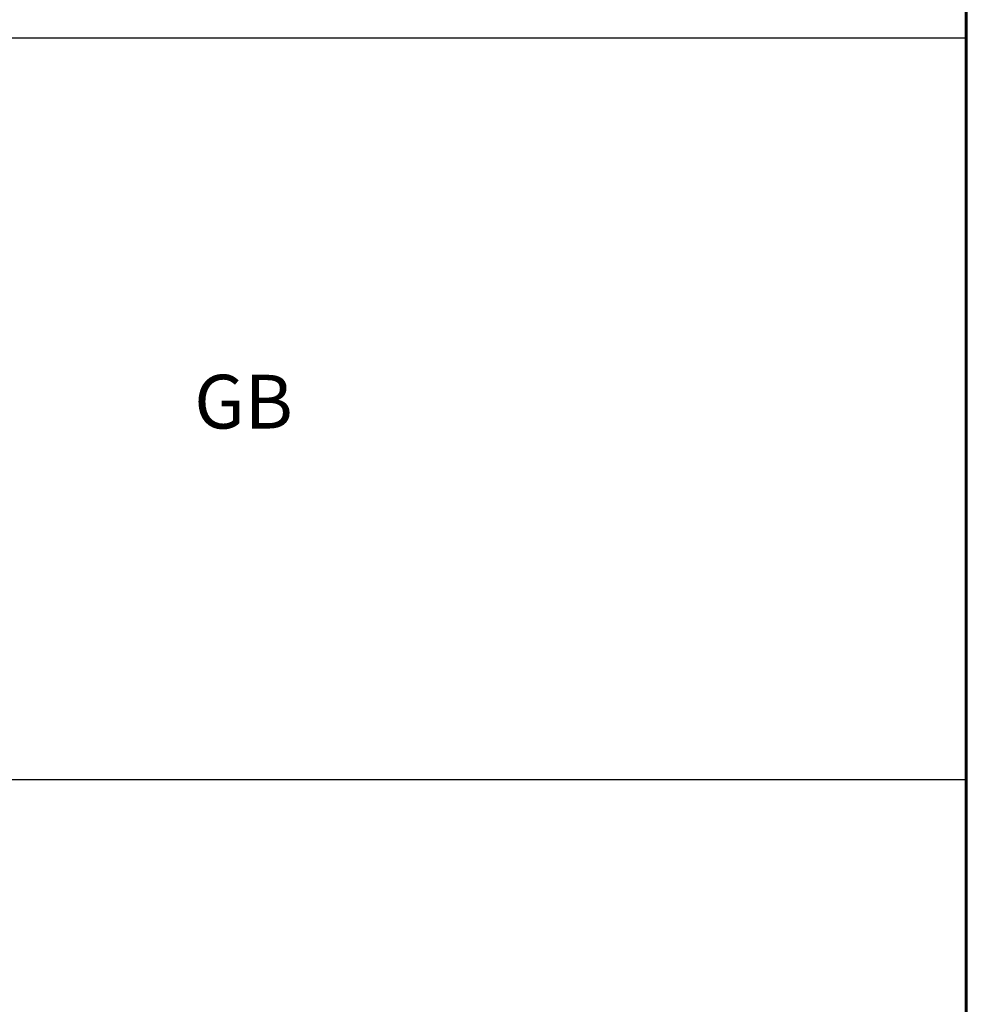
# Model space of a CAD drawing. Extents: x 0 to 420, y 0 to 297.
# Drawn here: x 375 to 410, y 37 to 73 of the extents above; entities that cross this region are included whole.
import ezdxf

# ---------------------------------------------------------------- set-up
doc = ezdxf.new("R2010")
doc.units = 0
doc.layers.add('実線1', color=7, linetype='Continuous', lineweight=25)
doc.styles.add('高さなしMSゴシック', font='txt')

# ---------------------------------------------------------------- blocks, each defined once
blk = doc.blocks.new('*U7')
at = {"color": 0, "linetype": 'Continuous'}
blk.add_line((125.898, -101.195), (138.893, -101.195), dxfattribs=at)
at = {"color": 0, "transparency": 16777216, "insert": (131.101, -101.2), "char_height": 2, "width": 53.19747, "attachment_point": 5, "style": '高さなしMSゴシック'}
blk.add_mtext('{\u3000\u3000\u3000\u3000\u3000}', dxfattribs=at)
blk = doc.blocks.new('*T6')
at = {"color": 0, "lineweight": 60, "transparency": 16777216}
for p, q in [((0, 0), (158, 0)), ((0, 0), (0, -115)), ((158, 0), (158, -115)), ((0, -4.6), (158, -4.6)), ((0, -115), (158, -115))]:
    blk.add_line(p, q, dxfattribs=at)
at = {"color": 0, "lineweight": 25, "transparency": 16777216}
for p, q in [((9.817, 0), (9.817, -115)), ((43.595, 0), (43.595, -115)), ((80.81, 0), (80.81, -115)), ((104.203, 0), (104.203, -115)), ((0, -9.2), (158, -9.2)), ((0, -13.8), (158, -13.8)), ((0, -18.4), (80.81, -18.4)), ((0, -23), (158, -23)), ((0, -27.6), (80.81, -27.6)), ((0, -32.2), (104.203, -32.2)), ((0, -36.8), (104.203, -36.8)), ((0, -41.4), (9.817, -41.4)), ((43.595, -41.4), (80.81, -41.4)), ((0, -46), (104.203, -46)), ((0, -50.6), (104.203, -50.6)), ((0, -55.2), (104.203, -55.2)), ((0, -59.8), (104.203, -59.8)), ((0, -64.4), (158, -64.4)), ((0, -69), (9.817, -69)), ((43.595, -69), (80.81, -69)), ((0, -73.6), (9.817, -73.6)), ((43.595, -73.6), (80.81, -73.6)), ((0, -78.2), (9.817, -78.2)), ((43.595, -78.2), (80.81, -78.2)), ((0, -82.8), (80.81, -82.8)), ((0, -87.4), (80.81, -87.4)), ((0, -92), (80.81, -92)), ((104.203, -92), (158, -92)), ((0, -96.6), (9.817, -96.6)), ((43.595, -96.6), (80.81, -96.6)), ((0, -101.2), (9.817, -101.2)), ((43.595, -101.2), (80.81, -101.2)), ((0, -105.8), (80.81, -105.8)), ((0, -110.4), (158, -110.4))]:
    blk.add_line(p, q, dxfattribs=at)
at = {"color": 0, "transparency": 16777216}
blk.add_blockref('*U7', (0, 0), dxfattribs=at)
at = {"color": 0, "transparency": 16777216, "char_height": 2, "attachment_point": 5, "style": '高さなしMSゴシック'}
for s, insert, width in [('部番', (4.909, -2.3), 9.21716), ('名称', (26.706, -2.3), 33.17778), ('形状', (62.203, -2.3), 36.61519), ('材質', (92.506, -2.3), 22.79241), ('表面処理', (131.101, -2.3), 53.19747), ('(1)', (4.909, -6.9), 9.21716), ('支柱', (26.706, -6.9), 33.17778), ('JIS H 8602 陽極酸化塗装複合皮膜(MB色)', (131.101, -6.9), 53.19747), ('φ60×3.0ｔ', (62.203, -6.9), 36.61519), ('A6005CS-T5', (92.506, -6.9), 22.79241), ('(2)', (4.909, -11.5), 9.21716), ('手摺', (26.706, -11.5), 33.17778), ('40×39.5×3.0t', (62.203, -11.5), 36.61519), ('A6063S-T5', (92.506, -11.5), 22.79241), ('フッ素系特殊オレフィンシート貼り', (131.101, -11.5), 53.19747), ('(3)', (4.909, -16.1), 9.21716), ('ビーム', (26.706, -16.1), 33.17778), ('40×35×2.5t', (62.203, -16.1), 36.61519), ('JIS H 8602 陽極酸化塗装複合皮膜\\P(マットブラウン色)', (131.101, -18.4), 53.19747), ('A6063S-T5', (92.506, -18.4), 22.79241), ('(4)', (4.909, -20.7), 9.21716), ('格子', (26.706, -20.7), 33.17778), ('20×23×1.5t', (62.203, -20.7), 36.61519), ('(5)', (4.909, -25.3), 9.21716), ('端末手摺', (26.706, -25.3), 33.17778), ('φ40', (62.203, -25.3), 36.61519), ('ADC', (92.506, -27.6), 22.79241), ('(6)', (4.909, -29.9), 9.21716), ('キャップ金具A', (26.706, -29.9), 33.17778), ('φ60用', (62.203, -29.9), 36.61519), ('キャップ金具B', (26.706, -34.5), 33.17778), ('φ40用（巾=74）', (62.203, -34.5), 36.61519), ('(7)', (4.909, -34.5), 9.21716), ('A6063S-T5', (92.506, -34.5), 22.79241), ('(8)', (4.909, -39.1), 9.21716), ('中間用 φ18×125', (62.203, -39.1), 36.61519), ('フレキシブル金具C', (26.706, -41.4), 33.17778), ('A6063BE-T5', (92.506, -41.4), 22.79241), ('ポリエステル系粉体塗装\\P（マットブラウン色）', (131.101, -43.7), 53.19747), ('(9)', (4.909, -43.7), 9.21716), ('端末用 φ18×88', (62.203, -43.7), 36.61519), ('(10)', (4.909, -48.3), 9.21716), ('フレキシブル金具D', (26.706, -48.3), 33.17778), ('φ40用', (62.203, -48.3), 36.61519), ('ADC', (92.506, -48.3), 22.79241), ('(11)', (4.909, -52.9), 9.21716), ('2段金具', (26.706, -52.9), 33.17778), ('φ40用(出巾=100)', (62.203, -52.9), 36.61519), ('AC4C', (92.506, -52.9), 22.79241), ('(12)', (4.909, -57.5), 9.21716), ('ベースボックス', (26.706, -57.5), 33.17778), ('φ170', (62.203, -57.5), 36.61519), ('AC7A', (92.506, -57.5), 22.79241), ('(13)', (4.909, -62.1), 9.21716), ('化粧ナット', (26.706, -62.1), 33.17778), ('M8用', (62.203, -62.1), 36.61519), ('アルミ材', (92.506, -62.1), 22.79241), ('(14)', (4.909, -66.7), 9.21716), ('M8×15 B,W', (62.203, -66.7), 36.61519), ('(15)', (4.909, -71.3), 9.21716), ('M8×40 B,W,SW', (62.203, -71.3), 36.61519), ('六角穴付ボタンボルト', (26.706, -73.6), 33.17778), ('(16)', (4.909, -75.9), 9.21716), ('M8×55 B,W,SW', (62.203, -75.9), 36.61519), ('GB', (131.101, -78.2), 53.19747), ('(17)', (4.909, -80.5), 9.21716), ('M8×15 B,W,SW', (62.203, -80.5), 36.61519), ('(18)', (4.909, -85.1), 9.21716), ('六角穴付ボルト', (26.706, -85.1), 33.17778), ('M8×25 B,SW', (62.203, -85.1), 36.61519), ('SUS', (92.506, -87.4), 22.79241), ('(19)', (4.909, -89.7), 9.21716), ('ピアスビス', (26.706, -89.7), 33.17778), ('φ4×19 B', (62.203, -89.7), 36.61519), ('(20)', (4.909, -94.3), 9.21716), ('M6×6 B', (62.203, -94.3), 36.61519), ('(21)', (4.909, -98.9), 9.21716), ('六角穴付止ネジ', (26.706, -98.9), 33.17778), ('M6×10 B', (62.203, -98.9), 36.61519), ('(22)', (4.909, -103.5), 9.21716), ('M8×10 B', (62.203, -103.5), 36.61519), ('(23)', (4.909, -108.1), 9.21716), ('アンカーボルト', (26.706, -108.1), 33.17778), ('M10×100', (62.203, -108.1), 36.61519), ('(24)', (4.909, -112.7), 9.21716), ('スペーサー', (26.706, -112.7), 33.17778), ('合成樹脂', (92.506, -112.7), 22.79241), ('黒色', (131.101, -112.7), 53.19747), ('φ11', (62.203, -112.7), 36.61519)]:
    blk.add_mtext(s, dxfattribs=dict(at, insert=insert, width=width))

msp = doc.modelspace()

# ---------------------------------------------------------------- linework, layer by layer
at = {"layer": '実線1', "lineweight": 60}
msp.add_line((410, 287), (410, 10), dxfattribs=at)

# ---------------------------------------------------------------- block references
msp.add_blockref('*T6', (252, 137))

doc.saveas('drawing.dxf')
